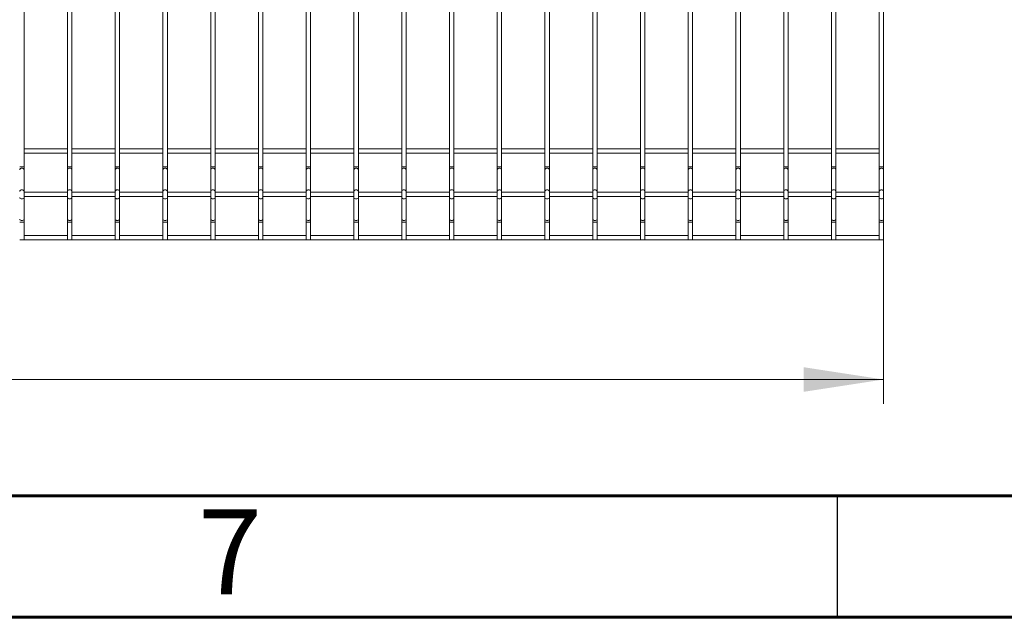
# Model space of a CAD drawing. Units: millimetres. Extents: x 15 to 415, y 5 to 292.
# Drawn here: x 81 to 122, y 5 to 30 of the extents above; entities that cross this region are included whole.
import ezdxf

# ---------------------------------------------------------------- set-up
doc = ezdxf.new("R2010")
doc.units = ezdxf.units.MM
doc.layers.add('FORMAT', color=7, linetype='Continuous', lineweight=15)
doc.styles.add('SLDTEXTSTYLE0', font='TXT', dxfattribs={"width": 0.75})
doc.styles.add('SLDTEXTSTYLE1', font='TXT', dxfattribs={"width": 0.7})
doc.dimstyles.new('SLDDIMSTYLE2', dxfattribs={"dimtxt": 3.5, "dimasz": 3.302, "dimexe": 0, "dimexo": 0.0625, "dimgap": 0.875, "dimtad": 1, "dimlfac": 28, "dimrnd": 1e-09, "dimzin": 12, "dimdsep": 46, "dimtxsty": 'SLDTEXTSTYLE0', "dimsah": 1, "dimcen": 0.09, "dimadec": 0, "dimazin": 3, "dimtfac": 1, "dimtofl": 0, "dimtmove": 0, "dimatfit": 3, "dimfxl": 1, "dimfrac": 2, "dimtolj": 1, "dimtzin": 12, "dimarcsym": 0})

# ---------------------------------------------------------------- blocks, each defined once
blk = doc.blocks.new('_D')
at = {"color": 7, "linetype": 'Continuous', "lineweight": 0}
for p, q in [((28.164, 22.561), (28.164, 13.797)), ((116.9, 22.561), (116.9, 13.797)), ((28.164, 14.797), (116.9, 14.797))]:
    blk.add_line(p, q, dxfattribs=at)
for points in [[(28.164, 14.797), (31.466, 14.289), (31.466, 15.305)], [(116.9, 14.797), (113.598, 15.305), (113.598, 14.289)]]:
    blk.add_solid(points, dxfattribs=at)
at = {"color": 7, "linetype": 'Continuous', "lineweight": 0, "insert": (65.821, 19.308), "char_height": 3.5, "attachment_point": 1, "style": 'SLDTEXTSTYLE1'}
blk.add_mtext('2,5 m', dxfattribs=at)

msp = doc.modelspace()

# ---------------------------------------------------------------- linework, layer by layer
at = {"color": 7, "linetype": 'Continuous', "lineweight": 15}
for p, q in [((81.478286, 23.561479), (81.478286, 39.140674)), ((83.263999, 39.140674), (83.263999, 23.561479)), ((83.446142, 23.561479), (83.446142, 39.140674)), ((85.231859, 39.140674), (85.231859, 23.561479)), ((85.414002, 23.561479), (85.414002, 39.140674)), ((87.199715, 39.140674), (87.199715, 23.561479)), ((87.381858, 23.561479), (87.381858, 39.140674)), ((89.167571, 39.140674), (89.167571, 23.561479)), ((89.349714, 23.561479), (89.349714, 39.140674)), ((91.135431, 39.140674), (91.135431, 23.561479)), ((91.317574, 23.561479), (91.317574, 39.140674)), ((93.103287, 39.140674), (93.103287, 23.561479)), ((93.28543, 23.561479), (93.28543, 39.140674)), ((95.071143, 39.140674), (95.071143, 23.561479)), ((95.253286, 23.561479), (95.253286, 39.140674)), ((97.039003, 39.140674), (97.039003, 23.561479)), ((97.221142, 23.561479), (97.221142, 39.140674)), ((99.006859, 39.140674), (99.006859, 23.561479)), ((99.189002, 23.561479), (99.189002, 39.140674)), ((100.974714, 39.140674), (100.974714, 23.561479)), ((101.156858, 23.561479), (101.156858, 39.140674)), ((102.94257, 39.140674), (102.94257, 23.561479)), ((103.124714, 23.561479), (103.124714, 39.140674)), ((104.910426, 39.140674), (104.910426, 23.561479)), ((105.092569, 23.561479), (105.092569, 39.140674)), ((106.878291, 39.140674), (106.878291, 23.561479)), ((107.060425, 23.561479), (107.060425, 39.140674)), ((108.846146, 39.140674), (108.846146, 23.561479)), ((109.02829, 23.561479), (109.02829, 39.140674)), ((110.814002, 39.140674), (110.814002, 23.561479)), ((110.996146, 23.561479), (110.996146, 39.140674)), ((112.781858, 39.140674), (112.781858, 23.561479)), ((112.964001, 23.561479), (112.964001, 39.140674)), ((114.749714, 39.140674), (114.749714, 23.561479)), ((114.931857, 23.561479), (114.931857, 39.140674)), ((116.71757, 39.140674), (116.71757, 23.561479)), ((116.899713, 23.561479), (116.899713, 39.140674)), ((83.263999, 24.299291), (81.478286, 24.299291)), ((81.478286, 24.117148), (83.263999, 24.117148)), ((85.231859, 24.299291), (83.446142, 24.299291)), ((83.446142, 24.117148), (85.231859, 24.117148)), ((87.199715, 24.299291), (85.414002, 24.299291)), ((85.414002, 24.117148), (87.199715, 24.117148)), ((89.167571, 24.299291), (87.381858, 24.299291)), ((87.381858, 24.117148), (89.167571, 24.117148)), ((91.135431, 24.299291), (89.349714, 24.299291)), ((89.349714, 24.117148), (91.135431, 24.117148)), ((93.103287, 24.299291), (91.317574, 24.299291)), ((91.317574, 24.117148), (93.103287, 24.117148)), ((95.071143, 24.299291), (93.28543, 24.299291)), ((93.28543, 24.117148), (95.071143, 24.117148)), ((97.039003, 24.299291), (95.253286, 24.299291)), ((95.253286, 24.117148), (97.039003, 24.117148)), ((99.006859, 24.299291), (97.221142, 24.299291)), ((97.221142, 24.117148), (99.006859, 24.117148)), ((100.974714, 24.299291), (99.189002, 24.299291)), ((99.189002, 24.117148), (100.974714, 24.117148)), ((102.94257, 24.299291), (101.156858, 24.299291)), ((101.156858, 24.117148), (102.94257, 24.117148)), ((104.910426, 24.299291), (103.124714, 24.299291)), ((103.124714, 24.117148), (104.910426, 24.117148)), ((106.878291, 24.299291), (105.092569, 24.299291)), ((105.092569, 24.117148), (106.878291, 24.117148)), ((108.846146, 24.299291), (107.060425, 24.299291)), ((107.060425, 24.117148), (108.846146, 24.117148)), ((110.814002, 24.299291), (109.02829, 24.299291)), ((109.02829, 24.117148), (110.814002, 24.117148)), ((112.781858, 24.299291), (110.996146, 24.299291)), ((110.996146, 24.117148), (112.781858, 24.117148)), ((114.749714, 24.299291), (112.964001, 24.299291)), ((112.964001, 24.117148), (114.749714, 24.117148)), ((116.71757, 24.299291), (114.931857, 24.299291)), ((114.931857, 24.117148), (116.71757, 24.117148)), ((81.478286, 23.438543), (81.478286, 23.561479)), ((83.263999, 23.561479), (83.263999, 23.438543)), ((83.446142, 23.438543), (83.446142, 23.561479)), ((85.231859, 23.561479), (85.231859, 23.438543)), ((85.414002, 23.438543), (85.414002, 23.561479)), ((87.199715, 23.561479), (87.199715, 23.438543)), ((87.381858, 23.438543), (87.381858, 23.561479)), ((89.167571, 23.561479), (89.167571, 23.438543)), ((89.349714, 23.438543), (89.349714, 23.561479)), ((91.135431, 23.561479), (91.135431, 23.438543)), ((91.317574, 23.438543), (91.317574, 23.561479)), ((93.103287, 23.561479), (93.103287, 23.438543)), ((93.28543, 23.438543), (93.28543, 23.561479)), ((95.071143, 23.561479), (95.071143, 23.438543)), ((95.253286, 23.438543), (95.253286, 23.561479)), ((97.039003, 23.561479), (97.039003, 23.438543)), ((97.221142, 23.438543), (97.221142, 23.561479)), ((99.006859, 23.561479), (99.006859, 23.438543)), ((99.189002, 23.438543), (99.189002, 23.561479)), ((100.974714, 23.561479), (100.974714, 23.438543)), ((101.156858, 23.438543), (101.156858, 23.561479)), ((102.94257, 23.561479), (102.94257, 23.438543)), ((103.124714, 23.438543), (103.124714, 23.561479)), ((104.910426, 23.561479), (104.910426, 23.438543)), ((105.092569, 23.438543), (105.092569, 23.561479)), ((106.878291, 23.561479), (106.878291, 23.438543)), ((107.060425, 23.438543), (107.060425, 23.561479)), ((108.846146, 23.561479), (108.846146, 23.438543)), ((109.02829, 23.438543), (109.02829, 23.561479)), ((110.814002, 23.561479), (110.814002, 23.438543)), ((110.996146, 23.438543), (110.996146, 23.561479)), ((112.781858, 23.561479), (112.781858, 23.438543)), ((112.964001, 23.438543), (112.964001, 23.561479)), ((114.749714, 23.561479), (114.749714, 23.438543)), ((114.931857, 23.438543), (114.931857, 23.561479)), ((116.71757, 23.561479), (116.71757, 23.438543)), ((116.899713, 23.438543), (116.899713, 23.561479)), ((81.478286, 22.545442), (81.478286, 23.438543)), ((83.263999, 23.438543), (83.263999, 22.545442)), ((83.446142, 22.545442), (83.446142, 23.438543)), ((85.231859, 23.438543), (85.231859, 22.545442)), ((85.414002, 22.545442), (85.414002, 23.438543)), ((87.199715, 23.438543), (87.199715, 22.545442)), ((87.381858, 22.545442), (87.381858, 23.438543)), ((89.167571, 23.438543), (89.167571, 22.545442)), ((89.349714, 22.545442), (89.349714, 23.438543)), ((91.135431, 23.438543), (91.135431, 22.545442)), ((91.317574, 22.545442), (91.317574, 23.438543)), ((93.103287, 23.438543), (93.103287, 22.545442)), ((93.28543, 22.545442), (93.28543, 23.438543)), ((95.071143, 23.438543), (95.071143, 22.545442)), ((95.253286, 22.545442), (95.253286, 23.438543)), ((97.039003, 23.438543), (97.039003, 22.545442)), ((97.221142, 22.545442), (97.221142, 23.438543)), ((99.006859, 23.438543), (99.006859, 22.545442)), ((99.189002, 22.545442), (99.189002, 23.438543)), ((100.974714, 23.438543), (100.974714, 22.545442)), ((101.156858, 22.545442), (101.156858, 23.438543)), ((102.94257, 23.438543), (102.94257, 22.545442)), ((103.124714, 22.545442), (103.124714, 23.438543)), ((104.910426, 23.438543), (104.910426, 22.545442)), ((105.092569, 22.545442), (105.092569, 23.438543)), ((106.878291, 23.438543), (106.878291, 22.545442)), ((107.060425, 22.545442), (107.060425, 23.438543)), ((108.846146, 23.438543), (108.846146, 22.545442)), ((109.02829, 22.545442), (109.02829, 23.438543)), ((110.814002, 23.438543), (110.814002, 22.545442)), ((110.996146, 22.545442), (110.996146, 23.438543)), ((112.781858, 23.438543), (112.781858, 22.545442)), ((112.964001, 22.545442), (112.964001, 23.438543)), ((114.749714, 23.438543), (114.749714, 22.545442)), ((114.931857, 22.545442), (114.931857, 23.438543)), ((116.71757, 23.438543), (116.71757, 22.545442)), ((116.899713, 22.545442), (116.899713, 23.438543)), ((81.478286, 22.299568), (81.478286, 22.545442)), ((83.263999, 22.513577), (81.478286, 22.513577)), ((81.478286, 22.331434), (83.263999, 22.331434)), ((83.263999, 22.545442), (83.263999, 22.299568)), ((83.446142, 22.299568), (83.446142, 22.545442)), ((85.231859, 22.513577), (83.446142, 22.513577)), ((83.446142, 22.331434), (85.231859, 22.331434)), ((85.231859, 22.545442), (85.231859, 22.299568)), ((85.414002, 22.299568), (85.414002, 22.545442)), ((87.199715, 22.513577), (85.414002, 22.513577)), ((85.414002, 22.331434), (87.199715, 22.331434)), ((87.199715, 22.545442), (87.199715, 22.299568)), ((87.381858, 22.299568), (87.381858, 22.545442)), ((89.167571, 22.513577), (87.381858, 22.513577)), ((87.381858, 22.331434), (89.167571, 22.331434)), ((89.167571, 22.545442), (89.167571, 22.299568)), ((89.349714, 22.299568), (89.349714, 22.545442)), ((91.135431, 22.513577), (89.349714, 22.513577)), ((89.349714, 22.331434), (91.135431, 22.331434)), ((91.135431, 22.545442), (91.135431, 22.299568)), ((91.317574, 22.299568), (91.317574, 22.545442)), ((93.103287, 22.513577), (91.317574, 22.513577)), ((91.317574, 22.331434), (93.103287, 22.331434)), ((93.103287, 22.545442), (93.103287, 22.299568)), ((93.28543, 22.299568), (93.28543, 22.545442)), ((95.071143, 22.513577), (93.28543, 22.513577)), ((93.28543, 22.331434), (95.071143, 22.331434)), ((95.071143, 22.545442), (95.071143, 22.299568)), ((95.253286, 22.299568), (95.253286, 22.545442)), ((97.039003, 22.513577), (95.253286, 22.513577)), ((95.253286, 22.331434), (97.039003, 22.331434)), ((97.039003, 22.545442), (97.039003, 22.299568)), ((97.221142, 22.299568), (97.221142, 22.545442)), ((99.006859, 22.513577), (97.221142, 22.513577)), ((97.221142, 22.331434), (99.006859, 22.331434)), ((99.006859, 22.545442), (99.006859, 22.299568)), ((99.189002, 22.299568), (99.189002, 22.545442)), ((100.974714, 22.513577), (99.189002, 22.513577)), ((99.189002, 22.331434), (100.974714, 22.331434)), ((100.974714, 22.545442), (100.974714, 22.299568)), ((101.156858, 22.299568), (101.156858, 22.545442)), ((102.94257, 22.513577), (101.156858, 22.513577)), ((101.156858, 22.331434), (102.94257, 22.331434)), ((102.94257, 22.545442), (102.94257, 22.299568)), ((103.124714, 22.299568), (103.124714, 22.545442)), ((104.910426, 22.513577), (103.124714, 22.513577)), ((103.124714, 22.331434), (104.910426, 22.331434)), ((104.910426, 22.545442), (104.910426, 22.299568)), ((105.092569, 22.299568), (105.092569, 22.545442)), ((106.878291, 22.513577), (105.092569, 22.513577)), ((105.092569, 22.331434), (106.878291, 22.331434)), ((106.878291, 22.545442), (106.878291, 22.299568)), ((107.060425, 22.299568), (107.060425, 22.545442)), ((108.846146, 22.513577), (107.060425, 22.513577)), ((107.060425, 22.331434), (108.846146, 22.331434)), ((108.846146, 22.545442), (108.846146, 22.299568)), ((109.02829, 22.299568), (109.02829, 22.545442)), ((110.814002, 22.513577), (109.02829, 22.513577)), ((109.02829, 22.331434), (110.814002, 22.331434)), ((110.814002, 22.545442), (110.814002, 22.299568)), ((110.996146, 22.299568), (110.996146, 22.545442)), ((112.781858, 22.513577), (110.996146, 22.513577)), ((110.996146, 22.331434), (112.781858, 22.331434)), ((112.781858, 22.545442), (112.781858, 22.299568)), ((112.964001, 22.299568), (112.964001, 22.545442)), ((114.749714, 22.513577), (112.964001, 22.513577)), ((112.964001, 22.331434), (114.749714, 22.331434)), ((114.749714, 22.545442), (114.749714, 22.299568)), ((114.931857, 22.299568), (114.931857, 22.545442)), ((116.71757, 22.513577), (114.931857, 22.513577)), ((114.931857, 22.331434), (116.71757, 22.331434)), ((116.71757, 22.545442), (116.71757, 22.299568)), ((116.899713, 22.299568), (116.899713, 22.545442)), ((81.478286, 21.406467), (81.478286, 22.299568)), ((83.263999, 22.299568), (83.263999, 21.406467)), ((83.446142, 21.406467), (83.446142, 22.299568)), ((85.231859, 22.299568), (85.231859, 21.406467)), ((85.414002, 21.406467), (85.414002, 22.299568)), ((87.199715, 22.299568), (87.199715, 21.406467)), ((87.381858, 21.406467), (87.381858, 22.299568)), ((89.167571, 22.299568), (89.167571, 21.406467)), ((89.349714, 21.406467), (89.349714, 22.299568)), ((91.135431, 22.299568), (91.135431, 21.406467)), ((91.317574, 21.406467), (91.317574, 22.299568)), ((93.103287, 22.299568), (93.103287, 21.406467)), ((93.28543, 21.406467), (93.28543, 22.299568)), ((95.071143, 22.299568), (95.071143, 21.406467)), ((95.253286, 21.406467), (95.253286, 22.299568)), ((97.039003, 22.299568), (97.039003, 21.406467)), ((97.221142, 21.406467), (97.221142, 22.299568)), ((99.006859, 22.299568), (99.006859, 21.406467)), ((99.189002, 21.406467), (99.189002, 22.299568)), ((100.974714, 22.299568), (100.974714, 21.406467)), ((101.156858, 21.406467), (101.156858, 22.299568)), ((102.94257, 22.299568), (102.94257, 21.406467)), ((103.124714, 21.406467), (103.124714, 22.299568)), ((104.910426, 22.299568), (104.910426, 21.406467)), ((105.092569, 21.406467), (105.092569, 22.299568)), ((106.878291, 22.299568), (106.878291, 21.406467)), ((107.060425, 21.406467), (107.060425, 22.299568)), ((108.846146, 22.299568), (108.846146, 21.406467)), ((109.02829, 21.406467), (109.02829, 22.299568)), ((110.814002, 22.299568), (110.814002, 21.406467)), ((110.996146, 21.406467), (110.996146, 22.299568)), ((112.781858, 22.299568), (112.781858, 21.406467)), ((112.964001, 21.406467), (112.964001, 22.299568)), ((114.749714, 22.299568), (114.749714, 21.406467)), ((114.931857, 21.406467), (114.931857, 22.299568)), ((116.71757, 22.299568), (116.71757, 21.406467)), ((116.899713, 21.406467), (116.899713, 22.299568)), ((81.478286, 21.283531), (81.478286, 21.406467)), ((81.478286, 20.545719), (81.478286, 21.283531)), ((83.263999, 21.406467), (83.263999, 21.283531)), ((83.263999, 21.283531), (83.263999, 20.545719)), ((83.446142, 21.283531), (83.446142, 21.406467)), ((83.446142, 20.545719), (83.446142, 21.283531)), ((85.231859, 21.406467), (85.231859, 21.283531)), ((85.231859, 21.283531), (85.231859, 20.545719)), ((85.414002, 21.283531), (85.414002, 21.406467)), ((85.414002, 20.545719), (85.414002, 21.283531)), ((87.199715, 21.406467), (87.199715, 21.283531)), ((87.199715, 21.283531), (87.199715, 20.545719)), ((87.381858, 21.283531), (87.381858, 21.406467)), ((87.381858, 20.545719), (87.381858, 21.283531)), ((89.167571, 21.406467), (89.167571, 21.283531)), ((89.167571, 21.283531), (89.167571, 20.545719)), ((89.349714, 21.283531), (89.349714, 21.406467)), ((89.349714, 20.545719), (89.349714, 21.283531)), ((91.135431, 21.406467), (91.135431, 21.283531)), ((91.135431, 21.283531), (91.135431, 20.545719)), ((91.317574, 21.283531), (91.317574, 21.406467)), ((91.317574, 20.545719), (91.317574, 21.283531)), ((93.103287, 21.406467), (93.103287, 21.283531)), ((93.103287, 21.283531), (93.103287, 20.545719)), ((93.28543, 21.283531), (93.28543, 21.406467)), ((93.28543, 20.545719), (93.28543, 21.283531)), ((95.071143, 21.406467), (95.071143, 21.283531)), ((95.071143, 21.283531), (95.071143, 20.545719)), ((95.253286, 21.283531), (95.253286, 21.406467)), ((95.253286, 20.545719), (95.253286, 21.283531)), ((97.039003, 21.406467), (97.039003, 21.283531)), ((97.039003, 21.283531), (97.039003, 20.545719)), ((97.221142, 21.283531), (97.221142, 21.406467)), ((97.221142, 20.545719), (97.221142, 21.283531)), ((99.006859, 21.406467), (99.006859, 21.283531)), ((99.006859, 21.283531), (99.006859, 20.545719)), ((99.189002, 21.283531), (99.189002, 21.406467)), ((99.189002, 20.545719), (99.189002, 21.283531)), ((100.974714, 21.406467), (100.974714, 21.283531)), ((100.974714, 21.283531), (100.974714, 20.545719)), ((101.156858, 21.283531), (101.156858, 21.406467)), ((101.156858, 20.545719), (101.156858, 21.283531)), ((102.94257, 21.406467), (102.94257, 21.283531)), ((102.94257, 21.283531), (102.94257, 20.545719)), ((103.124714, 21.283531), (103.124714, 21.406467)), ((103.124714, 20.545719), (103.124714, 21.283531)), ((104.910426, 21.406467), (104.910426, 21.283531)), ((104.910426, 21.283531), (104.910426, 20.545719)), ((105.092569, 21.283531), (105.092569, 21.406467)), ((105.092569, 20.545719), (105.092569, 21.283531)), ((106.878291, 21.406467), (106.878291, 21.283531)), ((106.878291, 21.283531), (106.878291, 20.545719)), ((107.060425, 21.283531), (107.060425, 21.406467)), ((107.060425, 20.545719), (107.060425, 21.283531)), ((108.846146, 21.406467), (108.846146, 21.283531)), ((108.846146, 21.283531), (108.846146, 20.545719)), ((109.02829, 21.283531), (109.02829, 21.406467)), ((109.02829, 20.545719), (109.02829, 21.283531)), ((110.814002, 21.406467), (110.814002, 21.283531)), ((110.814002, 21.283531), (110.814002, 20.545719)), ((110.996146, 21.283531), (110.996146, 21.406467)), ((110.996146, 20.545719), (110.996146, 21.283531)), ((112.781858, 21.406467), (112.781858, 21.283531)), ((112.781858, 21.283531), (112.781858, 20.545719)), ((112.964001, 21.283531), (112.964001, 21.406467)), ((112.964001, 20.545719), (112.964001, 21.283531)), ((114.749714, 21.406467), (114.749714, 21.283531)), ((114.749714, 21.283531), (114.749714, 20.545719)), ((114.931857, 21.283531), (114.931857, 21.406467)), ((114.931857, 20.545719), (114.931857, 21.283531)), ((116.71757, 21.406467), (116.71757, 21.283531)), ((116.71757, 21.283531), (116.71757, 20.545719)), ((116.899713, 21.283531), (116.899713, 21.406467)), ((116.899713, 20.545719), (116.899713, 21.283531)), ((83.263999, 20.727862), (81.478286, 20.727862)), ((85.231859, 20.727862), (83.446142, 20.727862)), ((87.199715, 20.727862), (85.414002, 20.727862)), ((89.167571, 20.727862), (87.381858, 20.727862)), ((91.135431, 20.727862), (89.349714, 20.727862)), ((93.103287, 20.727862), (91.317574, 20.727862)), ((95.071143, 20.727862), (93.28543, 20.727862)), ((97.039003, 20.727862), (95.253286, 20.727862)), ((99.006859, 20.727862), (97.221142, 20.727862)), ((100.974714, 20.727862), (99.189002, 20.727862)), ((102.94257, 20.727862), (101.156858, 20.727862)), ((104.910426, 20.727862), (103.124714, 20.727862)), ((106.878291, 20.727862), (105.092569, 20.727862)), ((108.846146, 20.727862), (107.060425, 20.727862)), ((110.814002, 20.727862), (109.02829, 20.727862)), ((112.781858, 20.727862), (110.996146, 20.727862)), ((114.749714, 20.727862), (112.964001, 20.727862)), ((116.71757, 20.727862), (114.931857, 20.727862)), ((81.296143, 20.545719), (81.387215, 20.545719)), ((81.387215, 20.545719), (81.478286, 20.545719)), ((81.478286, 20.545719), (83.263999, 20.545719)), ((83.263999, 20.545719), (83.355071, 20.545719)), ((83.355071, 20.545719), (83.446142, 20.545719)), ((83.446142, 20.545719), (85.231859, 20.545719)), ((85.231859, 20.545719), (85.322931, 20.545719)), ((85.322931, 20.545719), (85.414002, 20.545719)), ((85.414002, 20.545719), (87.199715, 20.545719)), ((87.199715, 20.545719), (87.290787, 20.545719)), ((87.290787, 20.545719), (87.381858, 20.545719)), ((87.381858, 20.545719), (89.167571, 20.545719)), ((89.167571, 20.545719), (89.258642, 20.545719)), ((89.258642, 20.545719), (89.349714, 20.545719)), ((89.349714, 20.545719), (91.135431, 20.545719)), ((91.135431, 20.545719), (91.226503, 20.545719)), ((91.226503, 20.545719), (91.317574, 20.545719)), ((91.317574, 20.545719), (93.103287, 20.545719)), ((93.103287, 20.545719), (93.194358, 20.545719)), ((93.194358, 20.545719), (93.28543, 20.545719)), ((93.28543, 20.545719), (95.071143, 20.545719)), ((95.071143, 20.545719), (95.162214, 20.545719)), ((95.162214, 20.545719), (95.253286, 20.545719)), ((95.253286, 20.545719), (97.039003, 20.545719)), ((97.039003, 20.545719), (97.130074, 20.545719)), ((97.130074, 20.545719), (97.221142, 20.545719)), ((97.221142, 20.545719), (99.006859, 20.545719)), ((99.006859, 20.545719), (99.09793, 20.545719)), ((99.09793, 20.545719), (99.189002, 20.545719)), ((99.189002, 20.545719), (100.974714, 20.545719)), ((100.974714, 20.545719), (101.06579, 20.545719)), ((101.06579, 20.545719), (101.156858, 20.545719)), ((101.156858, 20.545719), (102.94257, 20.545719)), ((102.94257, 20.545719), (103.033646, 20.545719)), ((103.033646, 20.545719), (103.124714, 20.545719)), ((103.124714, 20.545719), (104.910426, 20.545719)), ((104.910426, 20.545719), (105.001502, 20.545719)), ((105.001502, 20.545719), (105.092569, 20.545719)), ((105.092569, 20.545719), (106.878291, 20.545719)), ((106.878291, 20.545719), (106.969358, 20.545719)), ((106.969358, 20.545719), (107.060425, 20.545719)), ((107.060425, 20.545719), (108.846146, 20.545719)), ((108.846146, 20.545719), (108.937214, 20.545719)), ((108.937214, 20.545719), (109.02829, 20.545719)), ((109.02829, 20.545719), (110.814002, 20.545719)), ((110.814002, 20.545719), (110.90507, 20.545719)), ((110.90507, 20.545719), (110.996146, 20.545719)), ((110.996146, 20.545719), (112.781858, 20.545719)), ((112.781858, 20.545719), (112.872926, 20.545719)), ((112.872926, 20.545719), (112.964001, 20.545719)), ((112.964001, 20.545719), (114.749714, 20.545719)), ((114.749714, 20.545719), (114.84079, 20.545719)), ((114.84079, 20.545719), (114.931857, 20.545719)), ((114.931857, 20.545719), (116.71757, 20.545719)), ((116.71757, 20.545719), (116.808646, 20.545719)), ((116.808646, 20.545719), (116.899713, 20.545719))]:
    msp.add_line(p, q, dxfattribs=at)
at = {"color": 8, "linetype": 'Continuous', "lineweight": 15}
for p, q in [((81.296143, 23.561479), (81.387215, 23.561479)), ((81.387215, 23.561479), (81.478286, 23.561479)), ((83.263999, 23.561479), (83.355071, 23.561479)), ((83.355071, 23.561479), (83.446142, 23.561479)), ((85.231859, 23.561479), (85.322931, 23.561479)), ((85.322931, 23.561479), (85.414002, 23.561479)), ((87.199715, 23.561479), (87.290787, 23.561479)), ((87.290787, 23.561479), (87.381858, 23.561479)), ((89.167571, 23.561479), (89.258642, 23.561479)), ((89.258642, 23.561479), (89.349714, 23.561479)), ((91.135431, 23.561479), (91.226503, 23.561479)), ((91.226503, 23.561479), (91.317574, 23.561479)), ((93.103287, 23.561479), (93.194358, 23.561479)), ((93.194358, 23.561479), (93.28543, 23.561479)), ((95.071143, 23.561479), (95.162214, 23.561479)), ((95.162214, 23.561479), (95.253286, 23.561479)), ((97.039003, 23.561479), (97.130074, 23.561479)), ((97.130074, 23.561479), (97.221142, 23.561479)), ((99.006859, 23.561479), (99.09793, 23.561479)), ((99.09793, 23.561479), (99.189002, 23.561479)), ((100.974714, 23.561479), (101.06579, 23.561479)), ((101.06579, 23.561479), (101.156858, 23.561479)), ((102.94257, 23.561479), (103.033646, 23.561479)), ((103.033646, 23.561479), (103.124714, 23.561479)), ((104.910426, 23.561479), (105.001502, 23.561479)), ((105.001502, 23.561479), (105.092569, 23.561479)), ((106.878291, 23.561479), (106.969358, 23.561479)), ((106.969358, 23.561479), (107.060425, 23.561479)), ((108.846146, 23.561479), (108.937214, 23.561479)), ((108.937214, 23.561479), (109.02829, 23.561479)), ((110.814002, 23.561479), (110.90507, 23.561479)), ((110.90507, 23.561479), (110.996146, 23.561479)), ((112.781858, 23.561479), (112.872926, 23.561479)), ((112.872926, 23.561479), (112.964001, 23.561479)), ((114.749714, 23.561479), (114.84079, 23.561479)), ((114.84079, 23.561479), (114.931857, 23.561479)), ((116.71757, 23.561479), (116.808646, 23.561479)), ((116.808646, 23.561479), (116.899713, 23.561479)), ((81.296143, 21.283531), (81.387215, 21.283531)), ((81.387215, 21.283531), (81.478286, 21.283531)), ((83.263999, 21.283531), (83.355071, 21.283531)), ((83.355071, 21.283531), (83.446142, 21.283531)), ((85.231859, 21.283531), (85.322931, 21.283531)), ((85.322931, 21.283531), (85.414002, 21.283531)), ((87.199715, 21.283531), (87.290787, 21.283531)), ((87.290787, 21.283531), (87.381858, 21.283531)), ((89.167571, 21.283531), (89.258642, 21.283531)), ((89.258642, 21.283531), (89.349714, 21.283531)), ((91.135431, 21.283531), (91.226503, 21.283531)), ((91.226503, 21.283531), (91.317574, 21.283531)), ((93.103287, 21.283531), (93.194358, 21.283531)), ((93.194358, 21.283531), (93.28543, 21.283531)), ((95.071143, 21.283531), (95.162214, 21.283531)), ((95.162214, 21.283531), (95.253286, 21.283531)), ((97.039003, 21.283531), (97.130074, 21.283531)), ((97.130074, 21.283531), (97.221142, 21.283531)), ((99.006859, 21.283531), (99.09793, 21.283531)), ((99.09793, 21.283531), (99.189002, 21.283531)), ((100.974714, 21.283531), (101.06579, 21.283531)), ((101.06579, 21.283531), (101.156858, 21.283531)), ((102.94257, 21.283531), (103.033646, 21.283531)), ((103.033646, 21.283531), (103.124714, 21.283531)), ((104.910426, 21.283531), (105.001502, 21.283531)), ((105.001502, 21.283531), (105.092569, 21.283531)), ((106.878291, 21.283531), (106.969358, 21.283531)), ((106.969358, 21.283531), (107.060425, 21.283531)), ((108.846146, 21.283531), (108.937214, 21.283531)), ((108.937214, 21.283531), (109.02829, 21.283531)), ((110.814002, 21.283531), (110.90507, 21.283531)), ((110.90507, 21.283531), (110.996146, 21.283531)), ((112.781858, 21.283531), (112.872926, 21.283531)), ((112.872926, 21.283531), (112.964001, 21.283531)), ((114.749714, 21.283531), (114.84079, 21.283531)), ((114.84079, 21.283531), (114.931857, 21.283531)), ((116.71757, 21.283531), (116.808646, 21.283531)), ((116.808646, 21.283531), (116.899713, 21.283531))]:
    msp.add_line(p, q, dxfattribs=at)
at = {"color": 7, "linetype": 'Continuous', "lineweight": 30}
msp.add_line((115, 5), (115, 10), dxfattribs=at)
at = {"color": 8, "linetype": 'Continuous', "lineweight": 15}
for centre, radius, start, end in [((81.374817, 23.420179), 0.080789, 81.172699, 166.8616766), ((81.399612, 23.420179), 0.080789, 13.1383234, 98.827301), ((83.342678, 23.420171), 0.080796, 81.177235, 166.8571406), ((83.367468, 23.420179), 0.080789, 13.1383234, 98.827301), ((85.310533, 23.420179), 0.080789, 81.172699, 166.8616766), ((85.335323, 23.420171), 0.080796, 13.1428594, 98.822765), ((87.278389, 23.420179), 0.080789, 81.172699, 166.8616766), ((87.303184, 23.420179), 0.080789, 13.1383234, 98.827301), ((89.24625, 23.420171), 0.080796, 81.177235, 166.8571406), ((89.27104, 23.420179), 0.080789, 13.1383234, 98.827301), ((91.214105, 23.420179), 0.080789, 81.172699, 166.8616766), ((91.238895, 23.420171), 0.080796, 13.1428594, 98.822765), ((93.181961, 23.420179), 0.080789, 81.172699, 166.8616766), ((93.206756, 23.420179), 0.080789, 13.1383234, 98.827301), ((95.149822, 23.420171), 0.080796, 81.177235, 166.8571406), ((95.174612, 23.420179), 0.080789, 13.1383234, 98.827301), ((97.117677, 23.420179), 0.080789, 81.172699, 166.8616766), ((97.142469, 23.42018), 0.080788, 13.1380815, 98.8250587), ((99.085533, 23.420179), 0.080789, 81.172699, 166.8616766), ((99.110324, 23.420174), 0.080793, 13.1411731, 98.8244512), ((101.053393, 23.420174), 0.080794, 81.1734212, 166.8584705), ((101.078184, 23.420179), 0.080788, 13.1384901, 98.8246501), ((103.021249, 23.420174), 0.080794, 81.1734212, 166.8584705), ((103.046044, 23.420185), 0.080783, 13.1351172, 98.8280231), ((104.989111, 23.420164), 0.080803, 81.1791204, 166.8527712), ((105.0139, 23.420185), 0.080783, 13.1351172, 98.8280231), ((106.95696, 23.420185), 0.080783, 81.1719769, 166.8648828), ((106.981756, 23.420185), 0.080783, 13.1351172, 98.8280231), ((108.924816, 23.420185), 0.080783, 81.1719769, 166.8648828), ((108.949605, 23.420164), 0.080803, 13.1472288, 98.8208796), ((110.892672, 23.420185), 0.080783, 81.1719769, 166.8648828), ((110.917467, 23.420174), 0.080794, 13.1415295, 98.8265788), ((112.860532, 23.420179), 0.080788, 81.1753499, 166.8615099), ((112.885323, 23.420174), 0.080794, 13.1415295, 98.8265788), ((114.828392, 23.420174), 0.080794, 81.1734212, 166.8584705), ((114.853184, 23.420179), 0.080788, 13.1384901, 98.8246501), ((116.796248, 23.420174), 0.080794, 81.1734212, 166.8584705), ((116.821043, 23.420185), 0.080783, 13.1351172, 98.8280231), ((81.374817, 22.527078), 0.080789, 81.1727179, 166.8616577), ((81.399612, 22.527078), 0.080789, 13.1383423, 98.8272821), ((83.342678, 22.52707), 0.080796, 81.1772539, 166.8571217), ((83.367468, 22.527078), 0.080789, 13.1383423, 98.8272821), ((85.310533, 22.527078), 0.080789, 81.1727179, 166.8616577), ((85.335323, 22.52707), 0.080796, 13.1428783, 98.8227461), ((87.278389, 22.527078), 0.080789, 81.1727179, 166.8616577), ((87.303184, 22.527078), 0.080789, 13.1383423, 98.8272821), ((89.24625, 22.52707), 0.080796, 81.1772539, 166.8571217), ((89.27104, 22.527078), 0.080789, 13.1383423, 98.8272821), ((91.214105, 22.527078), 0.080789, 81.1727179, 166.8616577), ((91.238895, 22.52707), 0.080796, 13.1428783, 98.8227461), ((93.181961, 22.527078), 0.080789, 81.1727179, 166.8616577), ((93.206756, 22.527078), 0.080789, 13.1383423, 98.8272821), ((95.149822, 22.52707), 0.080796, 81.1772539, 166.8571217), ((95.174612, 22.527078), 0.080789, 13.1383423, 98.8272821), ((97.117677, 22.527078), 0.080789, 81.1727179, 166.8616577), ((97.142469, 22.527079), 0.080788, 13.1381005, 98.8250398), ((99.085533, 22.527078), 0.080789, 81.1727179, 166.8616577), ((99.110324, 22.527073), 0.080793, 13.141192, 98.8244323), ((101.053393, 22.527073), 0.080794, 81.1734401, 166.8584515), ((101.078184, 22.527078), 0.080788, 13.1385091, 98.8246312), ((103.021249, 22.527073), 0.080794, 81.1734401, 166.8584515), ((103.046044, 22.527084), 0.080783, 13.1351361, 98.8280042), ((104.989111, 22.527063), 0.080803, 81.1791393, 166.8527524), ((105.0139, 22.527084), 0.080783, 13.1351361, 98.8280042), ((106.95696, 22.527084), 0.080783, 81.1719958, 166.8648639), ((106.981756, 22.527084), 0.080783, 13.1351361, 98.8280042), ((108.924816, 22.527084), 0.080783, 81.1719958, 166.8648639), ((108.949605, 22.527063), 0.080803, 13.1472476, 98.8208607), ((110.892672, 22.527084), 0.080783, 81.1719958, 166.8648639), ((110.917467, 22.527073), 0.080794, 13.1415485, 98.8265599), ((112.860532, 22.527078), 0.080788, 81.1753688, 166.8614909), ((112.885323, 22.527073), 0.080794, 13.1415485, 98.8265599), ((114.828392, 22.527073), 0.080794, 81.1734401, 166.8584515), ((114.853184, 22.527078), 0.080788, 13.1385091, 98.8246312), ((116.796248, 22.527073), 0.080794, 81.1734401, 166.8584515), ((116.821043, 22.527084), 0.080783, 13.1351361, 98.8280042), ((81.374817, 22.317932), 0.080789, 193.1385026, 278.8271218), ((81.399612, 22.317932), 0.080789, 261.1728782, 346.8614974), ((83.342678, 22.31794), 0.080796, 193.1430386, 278.8225858), ((83.367468, 22.317932), 0.080789, 261.1728782, 346.8614974), ((85.310533, 22.317932), 0.080789, 193.1385026, 278.8271218), ((85.335323, 22.31794), 0.080796, 261.1774142, 346.8569614), ((87.278389, 22.317932), 0.080789, 193.1385026, 278.8271218), ((87.303184, 22.317932), 0.080789, 261.1728782, 346.8614974), ((89.24625, 22.31794), 0.080796, 193.1430386, 278.8225858), ((89.27104, 22.317932), 0.080789, 261.1728782, 346.8614974), ((91.214105, 22.317932), 0.080789, 193.1385026, 278.8271218), ((91.238895, 22.31794), 0.080796, 261.1774142, 346.8569614), ((93.181961, 22.317932), 0.080789, 193.1385026, 278.8271218), ((93.206756, 22.317932), 0.080789, 261.1728782, 346.8614974), ((95.149822, 22.31794), 0.080796, 193.1430386, 278.8225858), ((95.174612, 22.317932), 0.080789, 261.1728782, 346.8614974), ((97.117677, 22.317932), 0.080789, 193.1385026, 278.8271218), ((97.142468, 22.317932), 0.080788, 261.1751205, 346.8617393), ((99.085533, 22.317932), 0.080789, 193.1385026, 278.8271218), ((99.110324, 22.317937), 0.080793, 261.1757279, 346.8586477), ((101.053393, 22.317938), 0.080795, 193.1417087, 278.8263996), ((101.078184, 22.317932), 0.080789, 261.1755291, 346.8613307), ((103.021249, 22.317938), 0.080795, 193.1417087, 278.8263996), ((103.046044, 22.317927), 0.080783, 261.1721561, 346.8647037), ((104.989111, 22.317948), 0.080803, 193.1474079, 278.8207004), ((105.0139, 22.317927), 0.080783, 261.1721561, 346.8647037), ((106.95696, 22.317927), 0.080783, 193.1352963, 278.8278439), ((106.981755, 22.317927), 0.080783, 261.1721561, 346.8647037), ((108.924816, 22.317927), 0.080783, 193.1352963, 278.8278439), ((108.949604, 22.317948), 0.080803, 261.1792996, 346.8525921), ((110.892672, 22.317927), 0.080783, 193.1352963, 278.8278439), ((110.917467, 22.317938), 0.080795, 261.1736004, 346.8582913), ((112.860532, 22.317932), 0.080789, 193.1386693, 278.8244709), ((112.885323, 22.317938), 0.080795, 261.1736004, 346.8582913), ((114.828393, 22.317938), 0.080795, 193.1417087, 278.8263996), ((114.853183, 22.317932), 0.080789, 261.1755291, 346.8613307), ((116.796249, 22.317938), 0.080795, 193.1417087, 278.8263996), ((116.821043, 22.317927), 0.080783, 261.1721561, 346.8647037), ((81.374817, 21.424831), 0.080789, 193.1383423, 278.8272821), ((81.399612, 21.424831), 0.080789, 261.1727179, 346.8616577), ((83.342678, 21.424839), 0.080796, 193.1428783, 278.8227461), ((83.367468, 21.424831), 0.080789, 261.1727179, 346.8616577), ((85.310533, 21.424831), 0.080789, 193.1383423, 278.8272821), ((85.335323, 21.424839), 0.080796, 261.1772539, 346.8571217), ((87.278389, 21.424831), 0.080789, 193.1383423, 278.8272821), ((87.303184, 21.424831), 0.080789, 261.1727179, 346.8616577), ((89.24625, 21.424839), 0.080796, 193.1428783, 278.8227461), ((89.27104, 21.424831), 0.080789, 261.1727179, 346.8616577), ((91.214105, 21.424831), 0.080789, 193.1383423, 278.8272821), ((91.238895, 21.424839), 0.080796, 261.1772539, 346.8571217), ((93.181961, 21.424831), 0.080789, 193.1383423, 278.8272821), ((93.206756, 21.424831), 0.080789, 261.1727179, 346.8616577), ((95.149822, 21.424839), 0.080796, 193.1428783, 278.8227461), ((95.174612, 21.424831), 0.080789, 261.1727179, 346.8616577), ((97.117677, 21.424831), 0.080789, 193.1383423, 278.8272821), ((97.142469, 21.42483), 0.080788, 261.1749602, 346.8618995), ((99.085533, 21.424831), 0.080789, 193.1383423, 278.8272821), ((99.110324, 21.424836), 0.080793, 261.1755677, 346.858808), ((101.053393, 21.424837), 0.080794, 193.1415485, 278.8265599), ((101.078184, 21.424831), 0.080788, 261.1753688, 346.8614909), ((103.021249, 21.424837), 0.080794, 193.1415485, 278.8265599), ((103.046044, 21.424825), 0.080783, 261.1719958, 346.8648639), ((104.989111, 21.424847), 0.080803, 193.1472476, 278.8208607), ((105.0139, 21.424825), 0.080783, 261.1719958, 346.8648639), ((106.95696, 21.424825), 0.080783, 193.1351361, 278.8280042), ((106.981756, 21.424825), 0.080783, 261.1719958, 346.8648639), ((108.924816, 21.424825), 0.080783, 193.1351361, 278.8280042), ((108.949605, 21.424847), 0.080803, 261.1791393, 346.8527524), ((110.892672, 21.424825), 0.080783, 193.1351361, 278.8280042), ((110.917467, 21.424837), 0.080794, 261.1734401, 346.8584515), ((112.860532, 21.424831), 0.080788, 193.1385091, 278.8246312), ((112.885323, 21.424837), 0.080794, 261.1734401, 346.8584515), ((114.828392, 21.424837), 0.080794, 193.1415485, 278.8265599), ((114.853184, 21.424831), 0.080788, 261.1753688, 346.8614909), ((116.796248, 21.424837), 0.080794, 193.1415485, 278.8265599), ((116.821043, 21.424825), 0.080783, 261.1719958, 346.8648639)]:
    msp.add_arc(centre, radius, start, end, dxfattribs=at)
at = {"layer": 'FORMAT', "lineweight": 60}
for p, q in [((410, 10), (20, 10)), ((415, 5), (15, 5))]:
    msp.add_line(p, q, dxfattribs=at)

# ---------------------------------------------------------------- texts
at = {"layer": 'FORMAT', "insert": (89.964757, 9.448432), "char_height": 3.5, "attachment_point": 2, "style": 'SLDTEXTSTYLE0'}
msp.add_mtext('7', dxfattribs=at)

# ---------------------------------------------------------------- dimensions: what is measured, and where the dimension line sits
at = {"color": 7, "linetype": 'Continuous', "lineweight": 0}
dim = msp.add_linear_dim(base=(116.899715, 14.796743), p1=(28.164001, 23.561479), p2=(116.899715, 23.561479), angle=0, dimstyle='SLDDIMSTYLE2', dxfattribs=at)
dim.commit()
dim.dimension.update_dxf_attribs({"geometry": '_D', "text_midpoint": (71.887753, 14.796743), "dimtype": 160})

doc.saveas('drawing.dxf')
